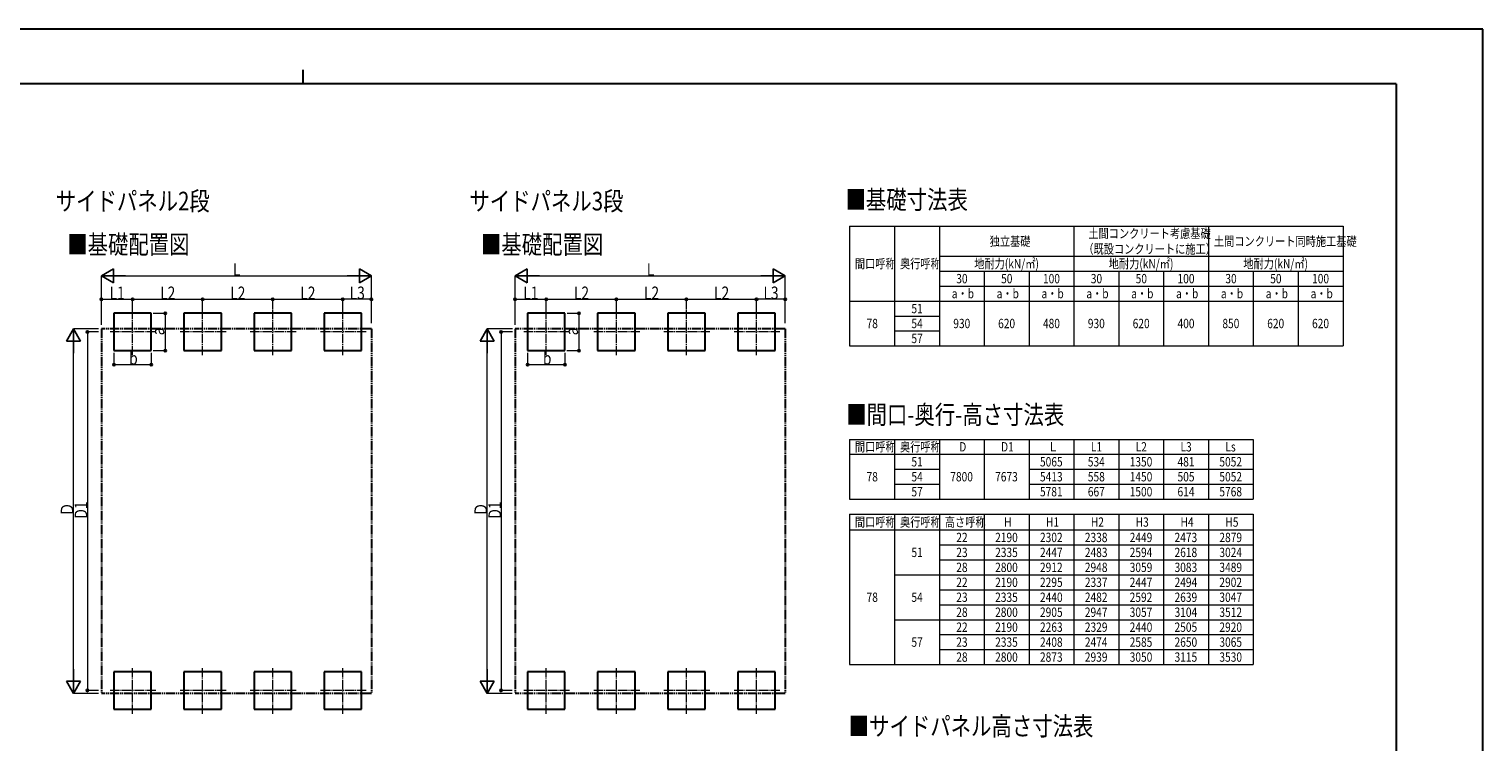
# Model space of a CAD drawing. Units: millimetres. Extents: x 0 to 50460, y 0 to 35640.
# Drawn here: x 19341 to 50460, y 20386 to 35640 of the extents above; entities that cross this region are included whole.
import ezdxf

# ---------------------------------------------------------------- set-up
doc = ezdxf.new("R2010")
doc.units = ezdxf.units.MM
doc.linetypes.add('YCENTER_1', pattern=[13, 10, -1, 1, -1])
doc.linetypes.add('YDIVIDE_1', pattern=[15, 10, -1, 1, -1, 1, -1])
for name, color, linetype, lineweight in [('TABLE1', 255, 'Continuous', 13), ('USER1', 3, 'Continuous', 13), ('YKK_12', 2, 'Continuous', 13), ('YKK_A1', 4, 'Continuous', 30), ('YKK_D', 6, 'Continuous', 13), ('YKK_ZWAK', 7, 'Continuous', 30)]:
    doc.layers.add(name, color=color, linetype=linetype, lineweight=lineweight)
doc.styles.add('text-b', font='extslim2.shx', dxfattribs={"width": 0.8, "bigfont": 'extfont2.shx'})

msp = doc.modelspace()

# ---------------------------------------------------------------- linework, layer by layer
at = {"layer": 'TABLE1'}
for p, q in [((36905, 31420), (47465, 31420)), ((36905, 31420), (36905, 28860)), ((37865, 31420), (37865, 28860)), ((38825, 31420), (38825, 28860)), ((41705, 31420), (41705, 28860)), ((44585, 31420), (44585, 28860)), ((47465, 31420), (47465, 28860)), ((38825, 30780), (47465, 30780)), ((38825, 30460), (47465, 30460)), ((39785, 30460), (39785, 28860)), ((40745, 30460), (40745, 28860)), ((42665, 30460), (42665, 28860)), ((43625, 30460), (43625, 28860)), ((45545, 30460), (45545, 28860)), ((46505, 30460), (46505, 28860)), ((38825, 30140), (47465, 30140)), ((36905, 29820), (47465, 29820)), ((37865, 29500), (38825, 29500)), ((37865, 29180), (38825, 29180)), ((36905, 28860), (47465, 28860)), ((36905, 26861), (45545, 26861)), ((36905, 26861), (36905, 25581)), ((37865, 26861), (37865, 25581)), ((38825, 26861), (38825, 25581)), ((39785, 26861), (39785, 25581)), ((40745, 26861), (40745, 25581)), ((41705, 26861), (41705, 25581)), ((42665, 26861), (42665, 25581)), ((43625, 26861), (43625, 25581)), ((44585, 26861), (44585, 25581)), ((45545, 26861), (45545, 25581)), ((36905, 26541), (45545, 26541)), ((37865, 26221), (38825, 26221)), ((40745, 26221), (45545, 26221)), ((37865, 25901), (38825, 25901)), ((40745, 25901), (45545, 25901)), ((36905, 25581), (45545, 25581)), ((36905, 25261), (45545, 25261)), ((36905, 25261), (36905, 22042)), ((37865, 25261), (37865, 22042)), ((38825, 25261), (38825, 22042)), ((39785, 25261), (39785, 22042)), ((40745, 25261), (40745, 22042)), ((41705, 25261), (41705, 22042)), ((42665, 25261), (42665, 22042)), ((43625, 25261), (43625, 22042)), ((44585, 25261), (44585, 22042)), ((45545, 25261), (45545, 22042)), ((36905, 24922), (45545, 24922)), ((38825, 24602), (45545, 24602)), ((38825, 24282), (45545, 24282)), ((37865, 23962), (45545, 23962)), ((38825, 23642), (45545, 23642)), ((38825, 23322), (45545, 23322)), ((37865, 23002), (45545, 23002)), ((38825, 22682), (45545, 22682)), ((38825, 22362), (45545, 22362)), ((36905, 22042), (45545, 22042))]:
    msp.add_line(p, q, dxfattribs=at)
at = {"layer": 'YKK_12', "linetype": 'YCENTER_1', "ltscale": 20}
for p, q in [((21556, 28660), (21556, 29660)), ((23056, 28660), (23056, 29660)), ((24556, 28660), (24556, 29660)), ((26056, 28660), (26056, 29660)), ((30411, 28660), (30411, 29660)), ((31911, 28660), (31911, 29660)), ((33411, 28660), (33411, 29660)), ((34911, 28660), (34911, 29660)), ((22056, 29160), (21056, 29160)), ((23556, 29160), (22556, 29160)), ((25056, 29160), (24056, 29160)), ((26556, 29160), (25556, 29160)), ((30911, 29160), (29911, 29160)), ((32411, 29160), (31411, 29160)), ((33911, 29160), (32911, 29160)), ((35411, 29160), (34411, 29160)), ((21556, 20987), (21556, 21987)), ((23056, 20987), (23056, 21987)), ((24556, 20987), (24556, 21987)), ((26056, 20987), (26056, 21987)), ((30411, 20987), (30411, 21987)), ((31911, 20987), (31911, 21987)), ((33411, 20987), (33411, 21987)), ((34911, 20987), (34911, 21987)), ((22056, 21487), (21056, 21487)), ((23556, 21487), (22556, 21487)), ((25056, 21487), (24056, 21487)), ((26556, 21487), (25556, 21487)), ((30911, 21487), (29911, 21487)), ((32411, 21487), (31411, 21487)), ((33911, 21487), (32911, 21487)), ((35411, 21487), (34411, 21487))]:
    msp.add_line(p, q, dxfattribs=at)
at = {"layer": 'YKK_A1'}
for p, q in [((21956, 29560), (21156, 29560)), ((21156, 29560), (21156, 28760)), ((21956, 28760), (21956, 29560)), ((23456, 29560), (22656, 29560)), ((22656, 29560), (22656, 28760)), ((23456, 28760), (23456, 29560)), ((24956, 29560), (24156, 29560)), ((24156, 29560), (24156, 28760)), ((24956, 28760), (24956, 29560)), ((26456, 29560), (25656, 29560)), ((25656, 29560), (25656, 28760)), ((26456, 28760), (26456, 29560)), ((30811, 29560), (30011, 29560)), ((30011, 29560), (30011, 28760)), ((30811, 28760), (30811, 29560)), ((32311, 29560), (31511, 29560)), ((31511, 29560), (31511, 28760)), ((32311, 28760), (32311, 29560)), ((33811, 29560), (33011, 29560)), ((33011, 29560), (33011, 28760)), ((33811, 28760), (33811, 29560)), ((35311, 29560), (34511, 29560)), ((34511, 29560), (34511, 28760)), ((35311, 28760), (35311, 29560)), ((21156, 28760), (21956, 28760)), ((22656, 28760), (23456, 28760)), ((24156, 28760), (24956, 28760)), ((25656, 28760), (26456, 28760)), ((30011, 28760), (30811, 28760)), ((31511, 28760), (32311, 28760)), ((33011, 28760), (33811, 28760)), ((34511, 28760), (35311, 28760)), ((21956, 21887), (21156, 21887)), ((21156, 21887), (21156, 21087)), ((21956, 21087), (21956, 21887)), ((23456, 21887), (22656, 21887)), ((22656, 21887), (22656, 21087)), ((23456, 21087), (23456, 21887)), ((24956, 21887), (24156, 21887)), ((24156, 21887), (24156, 21087)), ((24956, 21087), (24956, 21887)), ((26456, 21887), (25656, 21887)), ((25656, 21887), (25656, 21087)), ((26456, 21087), (26456, 21887)), ((30811, 21887), (30011, 21887)), ((30011, 21887), (30011, 21087)), ((30811, 21087), (30811, 21887)), ((32311, 21887), (31511, 21887)), ((31511, 21887), (31511, 21087)), ((32311, 21087), (32311, 21887)), ((33811, 21887), (33011, 21887)), ((33011, 21887), (33011, 21087)), ((33811, 21087), (33811, 21887)), ((35311, 21887), (34511, 21887)), ((34511, 21887), (34511, 21087)), ((35311, 21087), (35311, 21887)), ((21156, 21087), (21956, 21087)), ((22656, 21087), (23456, 21087)), ((24156, 21087), (24956, 21087)), ((25656, 21087), (26456, 21087)), ((30011, 21087), (30811, 21087)), ((31511, 21087), (32311, 21087)), ((33011, 21087), (33811, 21087)), ((34511, 21087), (35311, 21087))]:
    msp.add_line(p, q, dxfattribs=at)
at = {"layer": 'YKK_A1', "linetype": 'YDIVIDE_1', "ltscale": 20}
for p, q in [((20889, 29223), (20889, 21423)), ((26669, 29223), (20889, 29223)), ((26669, 29223), (26669, 21423)), ((29744, 29223), (29744, 21423)), ((35525, 29223), (29744, 29223)), ((35525, 29223), (35525, 21423)), ((26669, 21423), (20889, 21423)), ((35525, 21423), (29744, 21423))]:
    msp.add_line(p, q, dxfattribs=at)
at = {"layer": 'YKK_D', "lineweight": -2}
for p, q in [((20889, 30360), (21148, 30510)), ((21148, 30210), (21148, 30510)), ((26670, 30360), (26410, 30510)), ((26410, 30510), (26410, 30210)), ((29744, 30360), (30004, 30510)), ((30004, 30210), (30004, 30510)), ((35525, 30360), (35266, 30510)), ((35266, 30510), (35266, 30210)), ((20889, 30360), (21148, 30210)), ((20889, 30360), (21408, 30360)), ((26670, 30360), (26150, 30360)), ((26670, 30360), (26410, 30210)), ((29744, 30360), (30004, 30210)), ((29744, 30360), (30264, 30360)), ((35525, 30360), (35006, 30360)), ((35525, 30360), (35266, 30210)), ((20289, 29223), (20139, 28963)), ((20139, 28963), (20439, 28963)), ((20289, 29223), (20439, 28963)), ((20289, 29223), (20289, 28703)), ((29144, 29223), (28994, 28963)), ((28994, 28963), (29294, 28963)), ((29144, 29223), (29294, 28963)), ((29144, 29223), (29144, 28703)), ((20289, 21423), (20289, 21943)), ((29144, 21423), (29144, 21943)), ((20289, 21423), (20139, 21683)), ((20439, 21683), (20139, 21683)), ((20289, 21423), (20439, 21683)), ((29144, 21423), (28994, 21683)), ((29294, 21683), (28994, 21683)), ((29144, 21423), (29294, 21683))]:
    msp.add_line(p, q, dxfattribs=at)
at = {"layer": 'YKK_D'}
for p, q in [((20889, 29313), (20889, 30361)), ((21189, 30360), (26370, 30360)), ((26670, 29345), (26670, 30361)), ((29744, 29313), (29744, 30361)), ((30044, 30360), (35225, 30360)), ((35525, 29345), (35525, 30361)), ((20889, 29313), (20889, 29861)), ((20889, 29860), (21556, 29860)), ((21556, 29633), (21556, 29861)), ((21556, 29633), (21556, 29861)), ((21556, 29860), (23056, 29860)), ((23056, 29633), (23056, 29861)), ((23056, 29633), (23056, 29861)), ((23056, 29860), (24556, 29860)), ((24556, 29651), (24556, 29861)), ((24556, 29651), (24556, 29861)), ((24556, 29860), (26056, 29860)), ((26056, 29633), (26056, 29861)), ((26056, 29651), (26056, 29861)), ((26670, 29860), (26056, 29860)), ((26670, 29345), (26670, 29861)), ((29744, 29313), (29744, 29861)), ((29744, 29860), (30411, 29860)), ((30411, 29633), (30411, 29861)), ((30411, 29633), (30411, 29861)), ((30411, 29860), (31911, 29860)), ((31911, 29633), (31911, 29861)), ((31911, 29633), (31911, 29861)), ((31911, 29860), (33411, 29860)), ((33411, 29651), (33411, 29861)), ((33411, 29651), (33411, 29861)), ((33411, 29860), (34911, 29860)), ((34911, 29633), (34911, 29861)), ((34911, 29651), (34911, 29861)), ((35525, 29860), (34911, 29860)), ((35525, 29345), (35525, 29861)), ((21999, 29560), (22257, 29560)), ((22256, 29560), (22256, 28760)), ((30855, 29560), (31112, 29560)), ((31111, 29560), (31111, 28760)), ((20829, 29223), (20288, 29223)), ((20829, 29160), (20588, 29160)), ((20589, 29160), (20589, 21487)), ((29685, 29223), (29143, 29223)), ((29685, 29160), (29443, 29160)), ((29444, 29160), (29444, 21487)), ((20289, 21723), (20289, 28923)), ((21156, 28712), (21156, 28459)), ((21956, 28711), (21956, 28459)), ((21998, 28760), (22257, 28760)), ((29144, 21723), (29144, 28923)), ((30011, 28712), (30011, 28459)), ((30811, 28711), (30811, 28459)), ((30854, 28760), (31112, 28760)), ((21156, 28460), (21956, 28460)), ((30011, 28460), (30811, 28460)), ((20827, 21487), (20588, 21487)), ((29683, 21487), (29443, 21487)), ((20827, 21423), (20288, 21423)), ((29683, 21423), (29143, 21423))]:
    msp.add_line(p, q, dxfattribs=at)
at = {"layer": 'YKK_D', "linetype": 'ByBlock', "lineweight": -2}
for centre in [(20889, 29860), (21556, 29860), (21556, 29860), (23056, 29860), (23056, 29860), (24556, 29860), (24556, 29860), (26056, 29860), (26056, 29860), (26670, 29860), (29744, 29860), (30411, 29860), (30411, 29860), (31911, 29860), (31911, 29860), (33411, 29860), (33411, 29860), (34911, 29860), (34911, 29860), (35525, 29860), (22256, 29560), (31111, 29560), (20589, 29160), (29444, 29160), (22256, 28760), (31111, 28760), (21156, 28460), (21956, 28460), (30011, 28460), (30811, 28460), (20589, 21487), (29444, 21487)]:
    msp.add_circle(centre, 25.5, dxfattribs=at)
at = {"layer": 'YKK_ZWAK'}
for p, q in [((50460, 35640), (0, 35640)), ((50460, 0), (50460, 35640)), ((25200, 34770), (25200, 34470)), ((48600, 34470), (1800, 34470)), ((48600, 34470), (48600, 2670))]:
    msp.add_line(p, q, dxfattribs=at)

# ---------------------------------------------------------------- texts
at = {"layer": 'TABLE1', "style": 'text-b', "width": 0.8}
for s, p in [('独立基礎', (39902, 31000)), ('土間コンクリート考慮基礎', (42014, 31167)), ('土間コンクリート同時施工基礎', (44702, 31000)), ('（既設コンクリートに施工）', (41907, 30834)), ('間口呼称', (37017, 30520)), ('奥行呼称', (37982, 30520)), ('地耐力(kN/㎡)', (39571, 30520)), ('地耐力(kN/㎡)', (42451, 30520)), ('地耐力(kN/㎡)', (45331, 30520)), ('30', (39187, 30200)), ('50', (40147, 30200)), ('100', (41043, 30200)), ('30', (42067, 30200)), ('50', (43027, 30200)), ('100', (43923, 30200)), ('30', (44947, 30200)), ('50', (45907, 30200)), ('100', (46803, 30200)), ('a・b', (39091, 29880)), ('a・b', (40051, 29880)), ('a・b', (41011, 29880)), ('a・b', (41971, 29880)), ('a・b', (42931, 29880)), ('a・b', (43891, 29880)), ('a・b', (44851, 29880)), ('a・b', (45811, 29880)), ('a・b', (46771, 29880)), ('51', (38227, 29560)), ('78', (37267, 29240)), ('54', (38227, 29240)), ('930', (39123, 29240)), ('620', (40083, 29240)), ('480', (41043, 29240)), ('930', (42003, 29240)), ('620', (42963, 29240)), ('400', (43923, 29240)), ('850', (44883, 29240)), ('620', (45843, 29240)), ('620', (46803, 29240)), ('57', (38227, 28920)), ('間口呼称', (37017, 26601)), ('奥行呼称', (37982, 26601)), ('D', (39251, 26601)), ('D1', (40147, 26601)), ('Ｌ', (41150, 26601)), ('L1', (42067, 26601)), ('L2', (43027, 26601)), ('L3', (43987, 26601)), ('Ls', (44947, 26601)), ('51', (38227, 26281)), ('5065', (40979, 26281)), ('534', (42003, 26281)), ('1350', (42899, 26281)), ('481', (43923, 26281)), ('5052', (44819, 26281)), ('78', (37267, 25961)), ('54', (38227, 25961)), ('7800', (39059, 25961)), ('7673', (40019, 25961)), ('5413', (40979, 25961)), ('558', (42003, 25961)), ('1450', (42899, 25961)), ('505', (43923, 25961)), ('5052', (44819, 25961)), ('57', (38227, 25641)), ('5781', (40979, 25641)), ('667', (42003, 25641)), ('1500', (42899, 25641)), ('614', (43923, 25641)), ('5768', (44819, 25641)), ('間口呼称', (37017, 24991)), ('奥行呼称', (37982, 24991)), ('高さ呼称', (38942, 24991)), ('H', (40211, 24991)), ('H1', (41107, 24991)), ('H2', (42067, 24991)), ('H3', (43027, 24991)), ('H4', (43987, 24991)), ('H5', (44947, 24991)), ('22', (39187, 24662)), ('2190', (40019, 24662)), ('2302', (40979, 24662)), ('2338', (41939, 24662)), ('2449', (42899, 24662)), ('2473', (43859, 24662)), ('2879', (44819, 24662)), ('51', (38227, 24342)), ('23', (39187, 24342)), ('2335', (40019, 24342)), ('2447', (40979, 24342)), ('2483', (41939, 24342)), ('2594', (42899, 24342)), ('2618', (43859, 24342)), ('3024', (44819, 24342)), ('28', (39187, 24022)), ('2800', (40019, 24022)), ('2912', (40979, 24022)), ('2948', (41939, 24022)), ('3059', (42899, 24022)), ('3083', (43859, 24022)), ('3489', (44819, 24022)), ('22', (39187, 23702)), ('2190', (40019, 23702)), ('2295', (40979, 23702)), ('2337', (41939, 23702)), ('2447', (42899, 23702)), ('2494', (43859, 23702)), ('2902', (44819, 23702)), ('78', (37267, 23382)), ('54', (38227, 23382)), ('23', (39187, 23382)), ('2335', (40019, 23382)), ('2440', (40979, 23382)), ('2482', (41939, 23382)), ('2592', (42899, 23382)), ('2639', (43859, 23382)), ('3047', (44819, 23382)), ('28', (39187, 23062)), ('2800', (40019, 23062)), ('2905', (40979, 23062)), ('2947', (41939, 23062)), ('3057', (42899, 23062)), ('3104', (43859, 23062)), ('3512', (44819, 23062)), ('22', (39187, 22742)), ('2190', (40019, 22742)), ('2263', (40979, 22742)), ('2329', (41939, 22742)), ('2440', (42899, 22742)), ('2505', (43859, 22742)), ('2920', (44819, 22742)), ('57', (38227, 22422)), ('23', (39187, 22422)), ('2335', (40019, 22422)), ('2408', (40979, 22422)), ('2474', (41939, 22422)), ('2585', (42899, 22422)), ('2650', (43859, 22422)), ('3065', (44819, 22422)), ('28', (39187, 22102)), ('2800', (40019, 22102)), ('2873', (40979, 22102)), ('2939', (41939, 22102)), ('3050', (42899, 22102)), ('3115', (43859, 22102)), ('3530', (44819, 22102))]:
    msp.add_text(s, height=200, dxfattribs=at).set_placement(p)
at = {"layer": 'USER1', "style": 'text-b', "width": 0.8}
for s, p in [('サイドパネル2段', (19911, 31759)), ('サイドパネル3段', (28766, 31759)), ('■基礎寸法表', (36816, 31789)), ('■基礎配置図', (20156, 30831)), ('■基礎配置図', (29012, 30831)), ('■間口-奥行-高さ寸法表', (36830, 27189)), ('■サイドパネル高さ寸法表', (36884, 20524))]:
    msp.add_text(s, height=400, dxfattribs=at).set_placement(p)
at = {"layer": 'YKK_D', "style": 'text-b', "width": 0.8}
for s, p in [('L', (23707, 30360)), ('L', (32563, 30360)), ('L1', (21064, 29860)), ('L2', (22147, 29860)), ('L2', (23647, 29860)), ('L2', (25147, 29860)), ('L3', (26204, 29860)), ('L1', (29919, 29860)), ('L2', (31003, 29860)), ('L2', (32503, 29860)), ('L2', (34003, 29860)), ('L3', (35060, 29860)), ('b', (21484, 28460)), ('b', (30339, 28460))]:
    msp.add_text(s, height=270, dxfattribs=at).set_placement(p)
for s, p in [('a', (22236, 29088)), ('a', (31091, 29088)), ('Ｄ', (20288, 25215)), ('D1', (20585, 25165)), ('Ｄ', (29144, 25215)), ('D1', (29444, 25165))]:
    msp.add_text(s, height=270, rotation=90, dxfattribs=at).set_placement(p)

doc.saveas('drawing.dxf')
